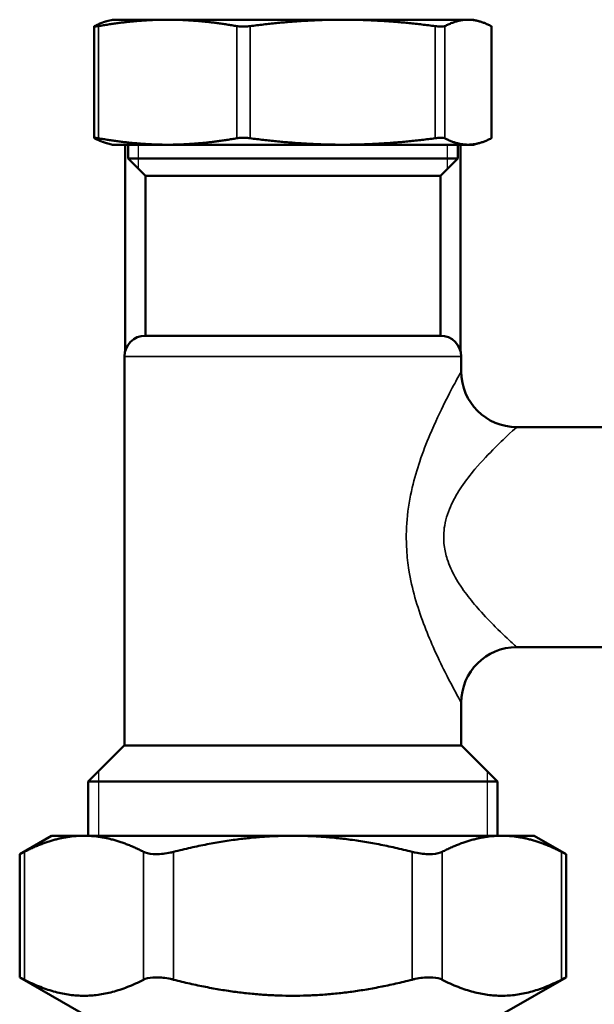
# Model space of a CAD drawing. Units: inches. Extents: x 9 to 475, y 35 to 262.
# Drawn here: x 217 to 220, y 53 to 58 of the extents above; entities that cross this region are included whole.
import ezdxf

# ---------------------------------------------------------------- set-up
doc = ezdxf.new("R2010")
doc.units = ezdxf.units.IN
doc.header["$LTSCALE"] = 25
doc.header["$MEASUREMENT"] = 0
doc.linetypes.add('DASHED', pattern=[0.2067, 0.1654, -0.0413])
for name, color, linetype, lineweight in [('Hidden Narrow (ANSI)', 7, 'DASHED', 25), ('Visible (ANSI)', 7, 'Continuous', 50), ('Visible Narrow (ANSI)', 7, 'Continuous', 35)]:
    doc.layers.add(name, color=color, linetype=linetype, lineweight=lineweight)

msp = doc.modelspace()

# ---------------------------------------------------------------- linework, layer by layer
at = {"layer": 'Hidden Narrow (ANSI)'}
for p, q in [((217.3506, 57.5555), (217.3506, 57.4185)), ((219.1042, 57.4185), (219.1042, 57.5555)), ((217.1242, 54.0035), (217.1242, 53.6382)), ((219.3306, 53.6382), (219.3306, 54.0035))]:
    msp.add_line(p, q, dxfattribs=at)
at = {"layer": 'Visible (ANSI)'}
for p, q in [((217.1001, 58.2258), (217.1001, 57.5939)), ((217.2038, 58.2642), (217.1726, 58.2558)), ((217.5169, 58.2642), (217.2038, 58.2642)), ((218.5103, 58.2642), (217.5169, 58.2642)), ((219.2208, 58.2642), (218.5103, 58.2642)), ((219.251, 58.2642), (219.2208, 58.2642)), ((219.251, 58.2642), (219.2822, 58.2558)), ((219.3547, 58.2258), (219.3547, 57.5939)), ((217.2038, 57.5555), (217.1726, 57.5638)), ((217.2038, 57.5555), (217.5169, 57.5555)), ((217.2766, 56.3849), (217.2766, 57.5555)), ((217.2924, 57.4768), (217.2924, 57.5555)), ((217.5169, 57.5555), (218.5103, 57.5555)), ((218.5103, 57.5555), (219.2208, 57.5555)), ((219.1624, 57.4768), (219.1624, 57.5555)), ((219.1782, 56.3849), (219.1782, 57.5555)), ((219.2208, 57.5555), (219.251, 57.5555)), ((219.251, 57.5555), (219.2822, 57.5638)), ((217.2924, 57.4768), (219.1624, 57.4768)), ((217.3908, 57.3783), (217.2924, 57.4768)), ((219.064, 57.3783), (219.1624, 57.4768)), ((217.3908, 57.3783), (219.064, 57.3783)), ((217.3908, 56.4728), (217.3908, 57.3783)), ((219.064, 56.4728), (219.064, 57.3783)), ((217.3908, 56.4728), (219.064, 56.4728)), ((217.2727, 54.15), (217.2727, 56.3547)), ((219.1821, 56.2695), (219.1821, 56.3547)), ((219.4971, 55.9545), (220.7865, 55.9545)), ((219.4971, 54.7077), (220.7865, 54.7077)), ((219.1821, 54.15), (219.1821, 54.3927)), ((217.2707, 54.15), (217.066, 53.9453)), ((217.2707, 54.15), (219.1841, 54.15)), ((219.1841, 54.15), (219.3888, 53.9453)), ((219.3888, 53.9453), (217.066, 53.9453)), ((217.066, 53.6382), (217.066, 53.9453)), ((219.3888, 53.6382), (219.3888, 53.9453)), ((216.8593, 53.6382), (216.6781, 53.5336)), ((217.0426, 53.6382), (216.8593, 53.6382)), ((218.2274, 53.6382), (217.0426, 53.6382)), ((219.4122, 53.6382), (218.2274, 53.6382)), ((219.5955, 53.6382), (219.4122, 53.6382)), ((219.5955, 53.6382), (219.7767, 53.5336)), ((216.6781, 53.5336), (216.6781, 52.8354)), ((219.7767, 53.5336), (219.7767, 52.8354)), ((217.0266, 52.6342), (216.6781, 52.8354)), ((219.4282, 52.6342), (219.7767, 52.8354))]:
    msp.add_line(p, q, dxfattribs=at)
for centre, radius, start, end in [((217.3908, 56.3547), 0.1181, 90, 180), ((219.064, 56.3547), 0.1181, 0, 90), ((219.4971, 56.2695), 0.315, 180, 270), ((219.4971, 54.3927), 0.315, 90, 180)]:
    msp.add_arc(centre, radius, start, end, dxfattribs=at)
for points, knots in [([(217.1024, 58.2276), (217.1017, 58.2273), (217.1012, 58.2269), (217.0993, 58.2255), (217.1003, 58.225), (217.1061, 58.225), (217.1112, 58.2255), (217.1201, 58.2269), (217.1221, 58.2273), (217.1242, 58.2276)], [0.804816, 0.804816, 0.804816, 0.804816, 0.8260062, 0.8260062, 0.9055483, 0.9055483, 0.9850904, 0.9850904, 1.0062805, 1.0062805, 1.0062805, 1.0062805]), ([(217.9096, 58.2276), (217.9117, 58.2273), (217.9139, 58.2269), (217.9249, 58.2255), (217.9352, 58.225), (217.9554, 58.225), (217.9667, 58.2255), (217.9804, 58.2269), (217.9832, 58.2273), (217.986, 58.2276)], [0.804816, 0.804816, 0.804816, 0.804816, 0.8260062, 0.8260062, 0.9055483, 0.9055483, 0.9850904, 0.9850904, 1.0062805, 1.0062805, 1.0062805, 1.0062805]), ([(219.0346, 58.2276), (219.0374, 58.2273), (219.0401, 58.2269), (219.053, 58.2255), (219.0623, 58.225), (219.0768, 58.225), (219.0829, 58.2255), (219.0877, 58.2269), (219.0885, 58.2273), (219.0892, 58.2276)], [0.804816, 0.804816, 0.804816, 0.804816, 0.8260062, 0.8260062, 0.9055483, 0.9055483, 0.9850904, 0.9850904, 1.0062805, 1.0062805, 1.0062805, 1.0062805]), ([(219.3524, 58.2276), (219.3531, 58.2273), (219.3536, 58.2269), (219.3545, 58.2263), (219.3547, 58.226), (219.3547, 58.2258)], [0.80481604, 0.80481604, 0.80481604, 0.80481604, 0.82600615, 0.82600615, 0.85119105, 0.85119105, 0.85119105, 0.85119105]), ([(217.1242, 57.592), (217.1221, 57.5924), (217.1201, 57.5927), (217.1112, 57.5941), (217.1061, 57.5947), (217.1003, 57.5947), (217.0993, 57.5941), (217.1012, 57.5927), (217.1017, 57.5924), (217.1024, 57.592)], [0.2206625, 0.2206625, 0.2206625, 0.2206625, 0.2418526, 0.2418526, 0.3213947, 0.3213947, 0.4009368, 0.4009368, 0.4221269, 0.4221269, 0.4221269, 0.4221269]), ([(217.986, 57.592), (217.9832, 57.5924), (217.9804, 57.5927), (217.9667, 57.5941), (217.9554, 57.5947), (217.9352, 57.5947), (217.9249, 57.5941), (217.9139, 57.5927), (217.9117, 57.5924), (217.9096, 57.592)], [0.2206625, 0.2206625, 0.2206625, 0.2206625, 0.2418526, 0.2418526, 0.3213947, 0.3213947, 0.4009368, 0.4009368, 0.4221269, 0.4221269, 0.4221269, 0.4221269]), ([(219.0892, 57.592), (219.0885, 57.5924), (219.0877, 57.5927), (219.0829, 57.5941), (219.0768, 57.5947), (219.0623, 57.5947), (219.053, 57.5941), (219.0401, 57.5927), (219.0374, 57.5924), (219.0346, 57.592)], [0.2206625, 0.2206625, 0.2206625, 0.2206625, 0.2418526, 0.2418526, 0.3213947, 0.3213947, 0.4009368, 0.4009368, 0.4221269, 0.4221269, 0.4221269, 0.4221269]), ([(219.3547, 57.5939), (219.3547, 57.5936), (219.3545, 57.5934), (219.3536, 57.5927), (219.3531, 57.5924), (219.3524, 57.592)], [0.37575191, 0.37575191, 0.37575191, 0.37575191, 0.40093681, 0.40093681, 0.42212693, 0.42212693, 0.42212693, 0.42212693]), ([(216.6781, 53.5336), (216.6781, 53.5336), (216.6844, 53.5367), (216.699, 53.5441), (216.7016, 53.5455), (216.7045, 53.5469)], [2.3628475, 2.3628475, 2.3628475, 2.3628475, 2.5761742, 2.5761742, 2.6188112, 2.6188112, 2.6188112, 2.6188112]), ([(217.3807, 53.5469), (217.3835, 53.5455), (217.3866, 53.5441), (217.4063, 53.5367), (217.4285, 53.5336), (217.477, 53.5336), (217.5055, 53.5367), (217.5398, 53.5441), (217.5455, 53.5455), (217.5512, 53.5469)], [2.1068837, 2.1068837, 2.1068837, 2.1068837, 2.1495207, 2.1495207, 2.3628475, 2.3628475, 2.5761742, 2.5761742, 2.6188112, 2.6188112, 2.6188112, 2.6188112]), ([(218.9036, 53.5469), (218.9093, 53.5455), (218.915, 53.5441), (218.9493, 53.5367), (218.9778, 53.5336), (219.0263, 53.5336), (219.0485, 53.5367), (219.0682, 53.5441), (219.0713, 53.5455), (219.0741, 53.5469)], [2.1068837, 2.1068837, 2.1068837, 2.1068837, 2.1495207, 2.1495207, 2.3628475, 2.3628475, 2.5761742, 2.5761742, 2.6188112, 2.6188112, 2.6188112, 2.6188112]), ([(219.7503, 53.5469), (219.7532, 53.5455), (219.7558, 53.5441), (219.7704, 53.5367), (219.7767, 53.5336), (219.7767, 53.5336)], [2.1068837, 2.1068837, 2.1068837, 2.1068837, 2.1495207, 2.1495207, 2.3628475, 2.3628475, 2.3628475, 2.3628475]), ([(216.7045, 52.8221), (216.7016, 52.8235), (216.699, 52.8249), (216.6844, 52.8323), (216.6781, 52.8354), (216.6781, 52.8354)], [0.6341833, 0.6341833, 0.6341833, 0.6341833, 0.6768203, 0.6768203, 0.890147, 0.890147, 0.890147, 0.890147]), ([(217.5512, 52.8221), (217.5455, 52.8235), (217.5398, 52.8249), (217.5055, 52.8323), (217.477, 52.8354), (217.4285, 52.8354), (217.4063, 52.8323), (217.3866, 52.8249), (217.3835, 52.8235), (217.3807, 52.8221)], [0.6341833, 0.6341833, 0.6341833, 0.6341833, 0.6768203, 0.6768203, 0.890147, 0.890147, 1.1034737, 1.1034737, 1.1461107, 1.1461107, 1.1461107, 1.1461107]), ([(219.0741, 52.8221), (219.0713, 52.8235), (219.0682, 52.8249), (219.0485, 52.8323), (219.0263, 52.8354), (218.9778, 52.8354), (218.9493, 52.8323), (218.915, 52.8249), (218.9093, 52.8235), (218.9036, 52.8221)], [0.6341833, 0.6341833, 0.6341833, 0.6341833, 0.6768203, 0.6768203, 0.890147, 0.890147, 1.1034737, 1.1034737, 1.1461107, 1.1461107, 1.1461107, 1.1461107]), ([(219.7767, 52.8354), (219.7767, 52.8354), (219.7704, 52.8323), (219.7558, 52.8249), (219.7532, 52.8235), (219.7503, 52.8221)], [0.890147, 0.890147, 0.890147, 0.890147, 1.1034737, 1.1034737, 1.1461107, 1.1461107, 1.1461107, 1.1461107])]:
    msp.add_open_spline(points, degree=3, knots=knots, dxfattribs=at)
for points, weights in [([(217.1024, 58.2276), (217.1392, 58.2469), (217.1726, 58.2558)], [1.00475157321, 1.02054739601, 1.01867636838]), ([(217.5169, 58.2642), (217.3328, 58.2642), (217.1242, 58.2276)], [1, 1.0352013063, 1.00475157321]), ([(217.9096, 58.2276), (217.701, 58.2642), (217.5169, 58.2642)], [1.00475157321, 1.0352013063, 1]), ([(218.5103, 58.2642), (218.2645, 58.2642), (217.986, 58.2276)], [1, 1.0352013063, 1.00475157321]), ([(219.0346, 58.2276), (218.7561, 58.2642), (218.5103, 58.2642)], [1.00475157321, 1.0352013063, 1]), ([(219.2208, 58.2642), (219.1591, 58.2642), (219.0892, 58.2276)], [1, 1.0352013063, 1.00475157321]), ([(219.3524, 58.2276), (219.2825, 58.2642), (219.2208, 58.2642)], [1.00475157321, 1.0352013063, 1]), ([(217.1726, 57.5638), (217.1392, 57.5728), (217.1024, 57.592)], [1.01867636838, 1.02054739601, 1.00475157321]), ([(217.1242, 57.592), (217.3328, 57.5555), (217.5169, 57.5555)], [1.00475157321, 1.0352013063, 1]), ([(217.5169, 57.5555), (217.701, 57.5555), (217.9096, 57.592)], [1, 1.0352013063, 1.00475157321]), ([(217.986, 57.592), (218.2645, 57.5555), (218.5103, 57.5555)], [1.00475157321, 1.0352013063, 1]), ([(218.5103, 57.5555), (218.7561, 57.5555), (219.0346, 57.592)], [1, 1.0352013063, 1.00475157321]), ([(219.0892, 57.592), (219.1591, 57.5555), (219.2208, 57.5555)], [1.00475157321, 1.0352013063, 1]), ([(219.2208, 57.5555), (219.2825, 57.5555), (219.3524, 57.592)], [1, 1.0352013063, 1.00475157321]), ([(217.0426, 53.6382), (216.8828, 53.6382), (216.7045, 53.5469)], [1, 1.03176857445, 1.0064315603]), ([(217.3807, 53.5469), (217.2024, 53.6382), (217.0426, 53.6382)], [1.0064315603, 1.03176857445, 1]), ([(218.2274, 53.6382), (217.9077, 53.6382), (217.5512, 53.5469)], [1, 1.03176857445, 1.0064315603]), ([(218.9036, 53.5469), (218.5471, 53.6382), (218.2274, 53.6382)], [1.0064315603, 1.03176857445, 1]), ([(219.4122, 53.6382), (219.2524, 53.6382), (219.0741, 53.5469)], [1, 1.03176857445, 1.0064315603]), ([(219.7503, 53.5469), (219.572, 53.6382), (219.4122, 53.6382)], [1.0064315603, 1.03176857445, 1]), ([(216.7045, 52.8221), (217.0426, 52.6491), (217.3807, 52.8221)], [1.02362610944, 1.14184151646, 1.02362610944]), ([(217.5512, 52.8221), (218.2274, 52.6491), (218.9036, 52.8221)], [1.02362610944, 1.14184151646, 1.02362610944]), ([(219.0741, 52.8221), (219.4122, 52.6491), (219.7503, 52.8221)], [1.02362610944, 1.14184151646, 1.02362610944])]:
    msp.add_rational_spline(points, weights, degree=2, dxfattribs=at)
at = {"layer": 'Visible Narrow (ANSI)'}
for p, q in [((217.1242, 58.2276), (217.1242, 57.592)), ((217.9096, 58.2276), (217.9096, 57.592)), ((217.986, 58.2276), (217.986, 57.592)), ((219.0346, 58.2276), (219.0346, 57.592)), ((219.0892, 58.2276), (219.0892, 57.592)), ((219.3524, 58.2276), (219.3524, 57.592)), ((219.1821, 56.3547), (217.2727, 56.3547)), ((216.7045, 53.5469), (216.7045, 52.8221)), ((217.3807, 53.5469), (217.3807, 52.8221)), ((217.5512, 53.5469), (217.5512, 52.8221)), ((218.9036, 53.5469), (218.9036, 52.8221)), ((219.0741, 53.5469), (219.0741, 52.8221)), ((219.7503, 53.5469), (219.7503, 52.8221))]:
    msp.add_line(p, q, dxfattribs=at)
for points, knots in [([(219.1821, 56.2695), (219.1821, 56.2695), (219.1821, 56.2694), (219.1808, 56.2671), (219.1698, 56.2476), (219.1359, 56.1847), (219.1144, 56.1443), (219.0635, 56.0427), (219.0338, 55.9806), (218.9843, 55.8633), (218.9648, 55.8131), (218.9312, 55.7135), (218.9165, 55.6639), (218.8907, 55.554), (218.8803, 55.4933), (218.8699, 55.374), (218.8692, 55.3155), (218.8753, 55.2196), (218.8798, 55.181), (218.8945, 55.0896), (218.9064, 55.0378), (218.9345, 54.9371), (218.9512, 54.8876), (218.9862, 54.7941), (219.0045, 54.7501), (219.0462, 54.6558), (219.0694, 54.6076), (219.1208, 54.5051), (219.1464, 54.4578), (219.1706, 54.4135), (219.1763, 54.4033), (219.1812, 54.3944), (219.1821, 54.3928), (219.1821, 54.3928)], [-7.438661, -7.438661, -7.438661, -7.438661, -7.40673, -7.40673, -6.912535, -6.912535, -6.480773, -6.480773, -6.009316, -6.009316, -5.697235, -5.697235, -5.425177, -5.425177, -5.119975, -5.119975, -4.841647, -4.841647, -4.652126, -4.652126, -4.383693, -4.383693, -4.097548, -4.097548, -3.811398, -3.811398, -3.434528, -3.434528, -2.896341, -2.896341, -2.635281, -2.635281, -2.47896, -2.47896, -2.47896, -2.47896]), ([(219.497, 54.7077), (219.497, 54.7077), (219.4958, 54.7088), (219.4893, 54.7147), (219.4818, 54.7214), (219.4496, 54.7509), (219.4156, 54.7823), (219.3472, 54.8505), (219.3163, 54.8824), (219.2608, 54.9451), (219.2365, 54.9743), (219.19, 55.0364), (219.1678, 55.0694), (219.1305, 55.1362), (219.1146, 55.1707), (219.095, 55.2314), (219.0891, 55.257), (219.081, 55.3207), (219.0819, 55.3596), (219.0957, 55.4388), (219.1095, 55.4792), (219.1439, 55.5522), (219.1634, 55.5852), (219.208, 55.6513), (219.234, 55.6847), (219.2998, 55.7626), (219.3393, 55.8039), (219.407, 55.8713), (219.4356, 55.8982), (219.4808, 55.9399), (219.4953, 55.9529), (219.497, 55.9545), (219.4971, 55.9545), (219.4971, 55.9545)], [2.47896, 2.47896, 2.47896, 2.47896, 2.635281, 2.635281, 2.896341, 2.896341, 3.434528, 3.434528, 3.811398, 3.811398, 4.097548, 4.097548, 4.383693, 4.383693, 4.652126, 4.652126, 4.841647, 4.841647, 5.119975, 5.119975, 5.425177, 5.425177, 5.697235, 5.697235, 6.009316, 6.009316, 6.480773, 6.480773, 6.912535, 6.912535, 7.40673, 7.40673, 7.438661, 7.438661, 7.438661, 7.438661])]:
    msp.add_open_spline(points, degree=3, knots=knots, dxfattribs=at)

doc.saveas('drawing.dxf')
